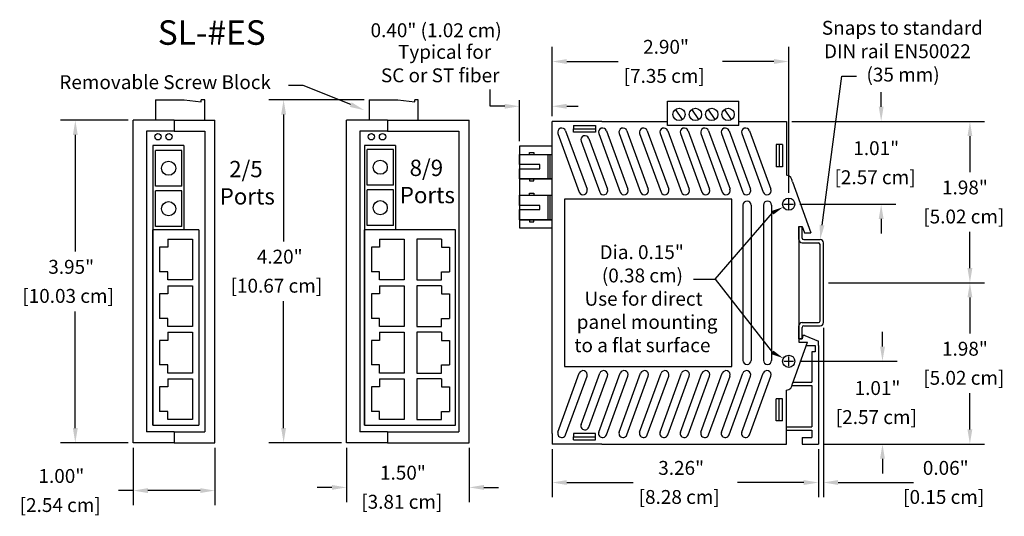
# Model space of a CAD drawing. Extents: x 23.8 to 35.9, y 16 to 22.
import ezdxf

# ---------------------------------------------------------------- set-up
doc = ezdxf.new("R2010")
doc.units = 0
doc.layers.get('0').update_dxf_attribs({"linetype": 'CONTINUOUS'})
doc.layers.get('DEFPOINTS').update_dxf_attribs({"linetype": 'CONTINUOUS'})
doc.layers.add('DIMS', color=5, linetype='CONTINUOUS')
doc.layers.add('DINRAIL', color=6, linetype='CONTINUOUS')
doc.dimstyles.get("Standard").update_dxf_attribs({"dimtxt": 0.17, "dimasz": 0.18, "dimexe": 0.18, "dimexo": 0.0625, "dimgap": 0.09, "dimtad": 0, "dimtih": 1, "dimtoh": 1, "dimzin": 0, "dimcen": 0.09, "dimazin": 3, "dimtfac": 1, "dimtofl": 0, "dimtmove": 0, "dimatfit": 3})

# ---------------------------------------------------------------- blocks, each defined once
blk = doc.blocks.new('DINRAIL')
at = {"layer": 'DINRAIL'}
for p, q in [((26.116, 9.755), (26.156, 9.755)), ((26.116, 9.595), (26.116, 9.755)), ((26.156, 9.615), (26.156, 9.755)), ((26.156, 9.555), (26.356, 9.555)), ((26.176, 9.595), (26.376, 9.595)), ((26.376, 8.6), (26.376, 9.535)), ((26.416, 8.58), (26.416, 9.555)), ((26.156, 8.58), (26.356, 8.58)), ((26.116, 8.38), (26.116, 8.54)), ((26.156, 8.38), (26.156, 8.52)), ((26.176, 8.54), (26.376, 8.54)), ((26.116, 8.38), (26.156, 8.38))]:
    blk.add_line(p, q, dxfattribs=at)
for centre, radius, start, end in [((26.156, 9.595), 0.04, 180, 270), ((26.176, 9.615), 0.02, 180, 270), ((26.356, 9.535), 0.02, 0, 90), ((26.376, 9.555), 0.04, 0, 90), ((26.156, 8.54), 0.04, 90, 180), ((26.356, 8.6), 0.02, 270, 0), ((26.376, 8.58), 0.04, 270, 0), ((26.176, 8.52), 0.02, 90, 180)]:
    blk.add_arc(centre, radius, start, end, dxfattribs=at)
blk = doc.blocks.new('*U34')
at = {"layer": 'DIMS'}
for s, p in [('Dia. 0.15"', (30.907, 19.111)), ('(0.38 cm)', (30.935, 18.825)), ('Use for direct', (30.723, 18.54)), ('panel mounting', (30.627, 18.256)), ('to a flat surface', (30.598, 17.971))]:
    blk.add_text(s, height=0.17, dxfattribs=at).set_placement(p)
blk = doc.blocks.new('*U52')
at = {"layer": 'DIMS', "color": 0}
blk.add_text('3.95"', height=0.17, dxfattribs=at).set_placement((24.16, 18.931))
blk = doc.blocks.new('*U53')
at = {"layer": 'DIMS', "color": 0}
blk.add_text('[10.03 cm]', height=0.17, dxfattribs=at).set_placement((23.842, 18.575))
blk = doc.blocks.new('*D2')
at = {"layer": 'DEFPOINTS', "color": 0}
for p in [(25.199, 20.811), (24.491, 16.861), (25.199, 16.861)]:
    blk.add_point(p, dxfattribs=at)
at = {"layer": 'DIMS', "color": 0}
for p, q in [((25.136, 20.811), (24.311, 20.811)), ((24.491, 20.631), (24.491, 19.202)), ((24.491, 17.041), (24.491, 18.471)), ((25.136, 16.861), (24.311, 16.861))]:
    blk.add_line(p, q, dxfattribs=at)
for points in [[(24.461, 20.631), (24.521, 20.631), (24.491, 20.811)], [(24.461, 17.041), (24.521, 17.041), (24.491, 16.861)]]:
    blk.add_solid(points, dxfattribs=at)
at = {"layer": 'DIMS'}
for name in ['*U52', '*U53']:
    blk.add_blockref(name, (0, 0), dxfattribs=at)
blk = doc.blocks.new('*U110')
at = {"layer": 'DIMS', "color": 0}
blk.add_text('1.98"', height=0.17, dxfattribs=at).set_placement((35.098, 17.928))
blk = doc.blocks.new('*U111')
at = {"layer": 'DIMS', "color": 0}
blk.add_text('[5.02 cm]', height=0.17, dxfattribs=at).set_placement((34.868, 17.572))
blk = doc.blocks.new('*D3')
at = {"layer": 'DEFPOINTS', "color": 0}
for p in [(33.646, 18.821), (35.439, 18.821), (33.586, 16.846)]:
    blk.add_point(p, dxfattribs=at)
at = {"layer": 'DIMS', "color": 0}
for p, q in [((33.708, 18.821), (35.619, 18.821)), ((35.439, 18.641), (35.439, 18.199)), ((35.439, 17.026), (35.439, 17.468)), ((33.648, 16.846), (35.619, 16.846))]:
    blk.add_line(p, q, dxfattribs=at)
for points in [[(35.409, 18.641), (35.469, 18.641), (35.439, 18.821)], [(35.409, 17.026), (35.469, 17.026), (35.439, 16.846)]]:
    blk.add_solid(points, dxfattribs=at)
at = {"layer": 'DIMS'}
for name in ['*U110', '*U111']:
    blk.add_blockref(name, (0, 0), dxfattribs=at)
blk = doc.blocks.new('*U108')
at = {"layer": 'DIMS', "color": 0}
blk.add_text('1.98"', height=0.17, dxfattribs=at).set_placement((35.098, 19.903))
blk = doc.blocks.new('*U109')
at = {"layer": 'DIMS', "color": 0}
blk.add_text('[5.02 cm]', height=0.17, dxfattribs=at).set_placement((34.868, 19.547))
blk = doc.blocks.new('*D4')
at = {"layer": 'DEFPOINTS', "color": 0}
for p in [(33.196, 20.796), (33.646, 18.821), (35.439, 18.821)]:
    blk.add_point(p, dxfattribs=at)
at = {"layer": 'DIMS', "color": 0}
for p, q in [((33.258, 20.796), (35.619, 20.796)), ((35.439, 20.616), (35.439, 20.174)), ((35.439, 19.001), (35.439, 19.443)), ((33.708, 18.821), (35.619, 18.821))]:
    blk.add_line(p, q, dxfattribs=at)
for points in [[(35.409, 20.616), (35.469, 20.616), (35.439, 20.796)], [(35.409, 19.001), (35.469, 19.001), (35.439, 18.821)]]:
    blk.add_solid(points, dxfattribs=at)
at = {"layer": 'DIMS'}
for name in ['*U108', '*U109']:
    blk.add_blockref(name, (0, 0), dxfattribs=at)
blk = doc.blocks.new('*U35')
at = {"layer": 'DIMS', "color": 0}
blk.add_text('1.00"', height=0.17, dxfattribs=at).set_placement((24.04, 16.37))
blk = doc.blocks.new('*U36')
at = {"layer": 'DIMS', "color": 0}
blk.add_text('[2.54 cm]', height=0.17, dxfattribs=at).set_placement((23.81, 16.014))
blk = doc.blocks.new('*D5')
at = {"layer": 'DEFPOINTS', "color": 0}
for p in [(25.199, 16.861), (26.199, 16.861), (25.199, 16.276)]:
    blk.add_point(p, dxfattribs=at)
at = {"layer": 'DIMS', "color": 0}
for p, q in [((25.199, 16.799), (25.199, 16.096)), ((26.199, 16.799), (26.199, 16.096)), ((25.199, 16.276), (25.019, 16.276)), ((26.019, 16.276), (25.379, 16.276))]:
    blk.add_line(p, q, dxfattribs=at)
for points in [[(25.379, 16.306), (25.379, 16.246), (25.199, 16.276)], [(26.019, 16.306), (26.019, 16.246), (26.199, 16.276)]]:
    blk.add_solid(points, dxfattribs=at)
at = {"layer": 'DIMS'}
for name in ['*U35', '*U36']:
    blk.add_blockref(name, (0, 0), dxfattribs=at)
blk = doc.blocks.new('*U41')
at = {"layer": 'DIMS', "color": 0}
blk.add_text('1.50"', height=0.17, dxfattribs=at).set_placement((28.22, 16.41))
blk = doc.blocks.new('*U42')
at = {"layer": 'DIMS', "color": 0}
blk.add_text('[3.81 cm]', height=0.17, dxfattribs=at).set_placement((27.99, 16.054))
blk = doc.blocks.new('*D6')
at = {"layer": 'DEFPOINTS', "color": 0}
for p in [(27.811, 16.861), (29.311, 16.861), (29.311, 16.315)]:
    blk.add_point(p, dxfattribs=at)
at = {"layer": 'DIMS', "color": 0}
for p, q in [((27.811, 16.799), (27.811, 16.135)), ((29.311, 16.799), (29.311, 16.135)), ((27.631, 16.315), (27.451, 16.315)), ((29.491, 16.315), (29.671, 16.315))]:
    blk.add_line(p, q, dxfattribs=at)
for points in [[(27.631, 16.345), (27.631, 16.285), (27.811, 16.315)], [(29.491, 16.345), (29.491, 16.285), (29.311, 16.315)]]:
    blk.add_solid(points, dxfattribs=at)
at = {"layer": 'DIMS'}
for name in ['*U41', '*U42']:
    blk.add_blockref(name, (0, 0), dxfattribs=at)
blk = doc.blocks.new('*U37')
at = {"layer": 'DIMS', "color": 0}
blk.add_text('3.26"', height=0.17, dxfattribs=at).set_placement((31.625, 16.469))
blk = doc.blocks.new('*U38')
at = {"layer": 'DIMS', "color": 0}
blk.add_text('[8.28 cm]', height=0.17, dxfattribs=at).set_placement((31.385, 16.113))
blk = doc.blocks.new('*D7')
at = {"layer": 'DEFPOINTS', "color": 0}
for p in [(30.326, 16.846), (33.586, 16.846), (33.586, 16.375)]:
    blk.add_point(p, dxfattribs=at)
at = {"layer": 'DIMS', "color": 0}
for p, q in [((30.326, 16.784), (30.326, 16.195)), ((33.586, 16.784), (33.586, 16.195)), ((30.506, 16.375), (31.318, 16.375)), ((33.406, 16.375), (32.593, 16.375))]:
    blk.add_line(p, q, dxfattribs=at)
for points in [[(30.506, 16.405), (30.506, 16.345), (30.326, 16.375)], [(33.406, 16.405), (33.406, 16.345), (33.586, 16.375)]]:
    blk.add_solid(points, dxfattribs=at)
at = {"layer": 'DIMS'}
for name in ['*U37', '*U38']:
    blk.add_blockref(name, (0, 0), dxfattribs=at)
blk = doc.blocks.new('*U100')
at = {"layer": 'DIMS', "color": 0}
blk.add_text('4.20"', height=0.17, dxfattribs=at).set_placement((26.712, 19.056))
blk = doc.blocks.new('*U101')
at = {"layer": 'DIMS', "color": 0}
blk.add_text('[10.67 cm]', height=0.17, dxfattribs=at).set_placement((26.391, 18.7))
blk = doc.blocks.new('*D9')
at = {"layer": 'DEFPOINTS', "color": 0}
for p in [(27.04, 21.061), (28.086, 21.061), (27.811, 16.861)]:
    blk.add_point(p, dxfattribs=at)
at = {"layer": 'DIMS', "color": 0}
for p, q in [((28.024, 21.061), (26.86, 21.061)), ((27.04, 20.881), (27.04, 19.327)), ((27.04, 17.041), (27.04, 18.596)), ((27.749, 16.861), (26.86, 16.861))]:
    blk.add_line(p, q, dxfattribs=at)
for points in [[(27.01, 20.881), (27.07, 20.881), (27.04, 21.061)], [(27.01, 17.041), (27.07, 17.041), (27.04, 16.861)]]:
    blk.add_solid(points, dxfattribs=at)
at = {"layer": 'DIMS'}
for name in ['*U100', '*U101']:
    blk.add_blockref(name, (0, 0), dxfattribs=at)
blk = doc.blocks.new('*U43')
at = {"layer": 'DIMS'}
blk.add_text('0.40" (1.02 cm)', height=0.17, dxfattribs=at).set_placement((28.104, 21.828))
blk = doc.blocks.new('*U44')
at = {"layer": 'DIMS'}
for s, p in [('Typical for', (28.44, 21.563)), ('SC or ST fiber', (28.231, 21.276))]:
    blk.add_text(s, height=0.17, dxfattribs=at).set_placement(p)
blk = doc.blocks.new('*U45')
at = {"layer": 'DIMS'}
blk.add_text('Removable Screw Block', height=0.17, dxfattribs=at).set_placement((24.295, 21.192))
blk = doc.blocks.new('*U46')
at = {"layer": 'DIMS'}
blk.add_lwpolyline([(27.861, 21.002), (27.281, 21.238), (27.101, 21.238)], dxfattribs=at)
blk.add_solid([(27.873, 21.03), (28.028, 20.934), (27.85, 20.974)], dxfattribs=at)
blk = doc.blocks.new('*U47')
at = {"layer": 'DIMS'}
for s, p in [('Snaps to standard', (33.627, 21.858)), ('DIN rail EN50022', (33.653, 21.571)), ('(35 mm)', (34.173, 21.285))]:
    blk.add_text(s, height=0.17, dxfattribs=at).set_placement(p)
blk = doc.blocks.new('*U48')
at = {"layer": 'DIMS'}
blk.add_lwpolyline([(33.629, 19.527), (33.872, 21.352), (34.052, 21.352)], dxfattribs=at)
blk.add_solid([(33.659, 19.523), (33.606, 19.349), (33.6, 19.531)], dxfattribs=at)
blk = doc.blocks.new('*U49')
at = {"layer": 'DIMS'}
blk.add_text('SL-#ES', height=0.3, dxfattribs=at).set_placement((25.5, 21.735))
blk = doc.blocks.new('*U50')
at = {"layer": 'DIMS'}
for s, p in [('2/5', (26.374, 20.113)), ('Ports', (26.258, 19.779))]:
    blk.add_text(s, height=0.2, dxfattribs=at).set_placement(p)
blk = doc.blocks.new('*U51')
at = {"layer": 'DIMS'}
for s, p in [('8/9', (28.582, 20.128)), ('Ports', (28.462, 19.795))]:
    blk.add_text(s, height=0.2, dxfattribs=at).set_placement(p)
blk = doc.blocks.new('*U102')
at = {"layer": 'DIMS', "color": 0}
blk.add_text('1.01"', height=0.17, dxfattribs=at).set_placement((34.012, 20.384))
blk = doc.blocks.new('*U103')
at = {"layer": 'DIMS', "color": 0}
blk.add_text('[2.57 cm]', height=0.17, dxfattribs=at).set_placement((33.782, 20.028))
blk = doc.blocks.new('*D31')
at = {"layer": 'DEFPOINTS', "color": 0}
for p in [(33.196, 20.796), (33.296, 19.783, -0.019), (34.353, 19.783)]:
    blk.add_point(p, dxfattribs=at)
at = {"layer": 'DIMS', "color": 0}
for p, q in [((34.353, 20.976), (34.353, 21.156)), ((33.258, 20.796), (34.533, 20.796)), ((33.358, 19.783), (34.533, 19.783)), ((34.353, 19.603), (34.353, 19.423))]:
    blk.add_line(p, q, dxfattribs=at)
for points in [[(34.323, 20.976), (34.383, 20.976), (34.353, 20.796)], [(34.323, 19.603), (34.383, 19.603), (34.353, 19.783)]]:
    blk.add_solid(points, dxfattribs=at)
at = {"layer": 'DIMS'}
for name in ['*U102', '*U103']:
    blk.add_blockref(name, (0, 0), dxfattribs=at)
blk = doc.blocks.new('*U104')
at = {"layer": 'DIMS', "color": 0}
blk.add_text('1.01"', height=0.17, dxfattribs=at).set_placement((34.028, 17.447))
blk = doc.blocks.new('*U105')
at = {"layer": 'DIMS', "color": 0}
blk.add_text('[2.57 cm]', height=0.17, dxfattribs=at).set_placement((33.798, 17.091))
blk = doc.blocks.new('*D32')
at = {"layer": 'DEFPOINTS', "color": 0}
for p in [(33.296, 17.859, -0.019), (34.369, 17.859), (33.586, 16.846)]:
    blk.add_point(p, dxfattribs=at)
at = {"layer": 'DIMS', "color": 0}
for p, q in [((34.369, 18.039), (34.369, 18.219)), ((33.358, 17.859), (34.549, 17.859)), ((33.648, 16.846), (34.549, 16.846)), ((34.369, 16.666), (34.369, 16.486))]:
    blk.add_line(p, q, dxfattribs=at)
for points in [[(34.339, 18.039), (34.399, 18.039), (34.369, 17.859)], [(34.339, 16.666), (34.399, 16.666), (34.369, 16.846)]]:
    blk.add_solid(points, dxfattribs=at)
at = {"layer": 'DIMS'}
for name in ['*U104', '*U105']:
    blk.add_blockref(name, (0, 0), dxfattribs=at)
blk = doc.blocks.new('*U106')
at = {"layer": 'DIMS'}
blk.add_text('0.06"', height=0.17, dxfattribs=at).set_placement((34.863, 16.469))
blk = doc.blocks.new('*U107')
at = {"layer": 'DIMS'}
blk.add_text('[0.15 cm]', height=0.17, dxfattribs=at).set_placement((34.622, 16.113))
blk = doc.blocks.new('*U112')
at = {"layer": 'DIMS', "color": 0}
blk.add_text('2.90"', height=0.17, dxfattribs=at).set_placement((31.44, 21.625))
blk = doc.blocks.new('*U113')
at = {"layer": 'DIMS', "color": 0}
blk.add_text('[7.35 cm]', height=0.17, dxfattribs=at).set_placement((31.202, 21.269))
blk = doc.blocks.new('*D33')
at = {"layer": 'DEFPOINTS', "color": 0}
for p in [(33.221, 21.53), (30.326, 20.796), (33.221, 19.858, -0.019)]:
    blk.add_point(p, dxfattribs=at)
at = {"layer": 'DIMS', "color": 0}
for p, q in [((30.326, 20.859), (30.326, 21.71)), ((33.221, 19.921), (33.221, 21.71)), ((30.506, 21.53), (31.136, 21.53)), ((33.041, 21.53), (32.411, 21.53))]:
    blk.add_line(p, q, dxfattribs=at)
for points in [[(30.506, 21.56), (30.506, 21.5), (30.326, 21.53)], [(33.041, 21.56), (33.041, 21.5), (33.221, 21.53)]]:
    blk.add_solid(points, dxfattribs=at)
at = {"layer": 'DIMS'}
for name in ['*U112', '*U113']:
    blk.add_blockref(name, (0, 0), dxfattribs=at)

msp = doc.modelspace()

# ---------------------------------------------------------------- linework, layer by layer
for p, q in [((25.474, 21.061), (25.474, 20.811)), ((25.474, 21.061), (25.824, 21.061)), ((25.824, 21.061), (26.033, 21.036, 45)), ((26.033, 21.036, 45), (26.033, 21.061, 45)), ((26.074, 21.061), (26.033, 21.061)), ((26.074, 20.811), (26.074, 21.061)), ((28.086, 21.061), (28.436, 21.061)), ((28.086, 21.061), (28.086, 20.811)), ((28.436, 21.061), (28.646, 21.036, 45)), ((28.686, 21.061), (28.646, 21.061)), ((28.646, 21.036, 45), (28.646, 21.061, 45)), ((28.686, 20.811), (28.686, 21.061)), ((31.74, 20.796), (31.74, 21.046)), ((31.74, 21.046, 0.03), (32.612, 21.046, 0.03)), ((32.612, 20.796), (32.612, 21.046)), ((31.92, 20.82, 0.03), (31.837, 20.945, 0.03)), ((32.12, 20.82, 0.04), (32.037, 20.945, 0.04)), ((32.32, 20.82, 0.03), (32.237, 20.945, 0.03)), ((32.52, 20.82, 0.04), (32.437, 20.945, 0.04)), ((25.699, 20.811), (25.199, 20.811)), ((25.199, 16.861), (25.199, 20.811)), ((25.699, 20.811), (26.199, 20.811)), ((25.699, 20.811), (25.699, 20.677)), ((25.699, 20.811), (25.699, 20.677)), ((26.199, 16.861), (26.199, 20.811)), ((27.811, 16.861), (27.811, 20.811)), ((28.311, 20.811), (27.811, 20.811)), ((28.311, 20.811), (28.311, 20.677)), ((28.311, 20.811), (28.311, 20.677)), ((28.311, 20.811), (29.311, 20.811)), ((29.311, 16.861), (29.311, 20.811)), ((30.326, 20.666), (30.326, 20.796)), ((30.486, 20.796), (30.326, 20.796)), ((30.936, 20.796), (30.486, 20.796)), ((30.586, 20.746), (30.586, 20.706)), ((30.586, 20.746), (30.856, 20.746)), ((30.856, 20.746), (30.856, 20.706)), ((30.936, 20.796), (31.74, 20.796)), ((31.74, 20.746, 0.03), (31.74, 20.796)), ((32.612, 20.746, 0.03), (31.74, 20.746, 0.03)), ((32.612, 20.796), (32.866, 20.796)), ((32.612, 20.746, 0.03), (32.612, 20.796)), ((32.866, 20.796), (33.106, 20.796)), ((33.106, 20.796), (33.196, 20.796)), ((33.196, 20.796), (33.196, 20.796)), ((33.196, 20.796), (33.196, 20.138)), ((25.361, 20.677), (25.361, 16.996)), ((25.699, 20.677), (25.361, 20.677)), ((25.699, 20.677), (26.074, 20.677)), ((26.074, 20.677), (26.074, 16.996)), ((28.311, 20.677), (27.974, 20.677)), ((27.974, 20.677), (27.974, 16.996)), ((28.311, 20.677), (29.186, 20.677)), ((29.186, 20.677), (29.186, 16.996)), ((30.326, 16.976), (30.326, 20.666)), ((30.397, 20.649, 45), (30.659, 19.93, 45)), ((30.491, 20.683, 45), (30.753, 19.965, 45)), ((30.586, 20.706), (30.856, 20.706)), ((30.586, 20.666), (30.586, 20.706)), ((30.856, 20.666), (30.586, 20.666)), ((30.856, 20.706), (30.856, 20.666)), ((30.897, 20.649, 45), (31.159, 19.93, 45)), ((30.991, 20.683, 45), (31.253, 19.965, 45)), ((31.147, 20.649, 45), (31.409, 19.93, 45)), ((31.241, 20.683, 45), (31.503, 19.965, 45)), ((31.397, 20.649, 45), (31.659, 19.93, 45)), ((31.491, 20.683, 45), (31.753, 19.965, 45)), ((31.647, 20.649, 45), (31.909, 19.93, 45)), ((31.741, 20.683, 45), (32.003, 19.965, 45)), ((31.897, 20.649, 45), (32.159, 19.93, 45)), ((31.991, 20.683, 45), (32.253, 19.965, 45)), ((32.147, 20.649, 45), (32.409, 19.93, 45)), ((32.241, 20.683, 45), (32.503, 19.965, 45)), ((32.397, 20.649, 45), (32.659, 19.93, 45)), ((32.491, 20.683, 45), (32.753, 19.965, 45)), ((32.647, 20.649, 45), (32.909, 19.93, 45)), ((32.741, 20.683, 45), (33.003, 19.965, 45)), ((25.438, 20.501, -45), (25.438, 19.471, -45)), ((25.818, 20.501, -45), (25.438, 20.501, -45)), ((25.818, 20.501, -45), (25.438, 20.501, -45)), ((25.818, 20.501, -45), (25.818, 19.471, -45)), ((28.408, 20.501, -45), (28.028, 20.501, -45)), ((28.408, 20.501, -45), (28.028, 20.501, -45)), ((28.028, 20.501, -45), (28.028, 19.471, -45)), ((28.408, 20.501, -45), (28.408, 19.471, -45)), ((29.926, 20.492), (29.926, 19.492)), ((30.326, 20.492), (29.926, 20.492)), ((30.681, 20.555, 45), (30.909, 19.93, 45)), ((30.775, 20.589, 45), (31.003, 19.965, 45)), ((33.066, 20.512), (33.066, 20.242)), ((33.106, 20.512), (33.066, 20.512)), ((33.106, 20.512), (33.106, 20.242)), ((33.146, 20.512), (33.106, 20.512)), ((33.146, 20.512), (33.146, 20.242)), ((25.473, 20.005), (25.473, 20.44)), ((25.793, 20.44), (25.473, 20.44)), ((25.793, 20.005), (25.793, 20.44)), ((28.383, 20.452), (28.063, 20.452)), ((28.063, 20.017), (28.063, 20.452)), ((28.383, 20.017), (28.383, 20.452)), ((29.926, 20.392), (30.326, 20.392)), ((29.926, 20.267), (29.926, 20.392)), ((30.051, 20.392), (30.051, 20.417)), ((30.051, 20.417), (30.101, 20.417)), ((30.101, 20.417), (30.101, 20.392)), ((30.276, 20.092), (30.276, 20.392)), ((30.301, 20.092), (30.301, 20.392)), ((30.326, 20.092), (30.326, 20.392)), ((30.176, 20.267), (29.926, 20.267)), ((30.176, 20.217), (30.176, 20.267)), ((29.926, 20.092), (29.926, 20.217)), ((29.926, 20.217), (30.176, 20.217)), ((33.106, 20.242), (33.066, 20.242)), ((33.146, 20.242), (33.106, 20.242)), ((25.793, 20.005), (25.473, 20.005)), ((28.383, 20.017), (28.063, 20.017)), ((30.326, 20.092), (29.926, 20.092)), ((29.926, 20.092), (30.326, 20.092)), ((30.051, 20.092), (30.051, 20.067)), ((30.051, 20.067), (30.101, 20.067)), ((30.101, 20.067), (30.101, 20.092)), ((33.266, 20.058), (33.493, 19.433)), ((25.473, 19.51), (25.473, 19.945)), ((25.793, 19.945), (25.473, 19.945)), ((25.793, 19.51), (25.793, 19.945)), ((28.383, 19.957), (28.063, 19.957)), ((28.063, 19.522), (28.063, 19.957)), ((28.383, 19.522), (28.383, 19.957)), ((29.926, 19.767), (29.926, 19.892)), ((29.926, 19.892), (30.326, 19.892)), ((30.051, 19.917), (30.101, 19.917)), ((30.051, 19.892), (30.051, 19.917)), ((30.101, 19.917), (30.101, 19.892)), ((30.276, 19.592), (30.276, 19.892)), ((30.301, 19.592), (30.301, 19.892)), ((30.326, 19.592), (30.326, 19.892)), ((30.176, 19.767), (29.926, 19.767)), ((30.176, 19.717), (30.176, 19.767)), ((30.476, 19.846), (30.476, 17.796)), ((32.526, 19.846), (30.476, 19.846)), ((32.526, 17.796), (32.526, 19.846)), ((32.662, 19.771), (32.662, 17.871)), ((32.762, 19.771), (32.762, 17.871)), ((32.912, 19.771), (32.912, 17.871)), ((33.012, 19.771), (33.012, 17.871)), ((29.926, 19.717), (30.176, 19.717)), ((29.926, 19.592), (29.926, 19.717)), ((28.383, 19.522), (28.063, 19.522)), ((29.926, 19.592), (30.326, 19.592)), ((30.326, 19.592), (29.926, 19.592)), ((30.051, 19.592), (30.051, 19.567)), ((30.051, 19.567), (30.101, 19.567)), ((30.101, 19.567), (30.101, 19.592)), ((25.818, 19.471, -45), (25.438, 19.471, -45)), ((25.438, 17.076, -45), (25.438, 19.471, -45)), ((25.438, 19.471, -45), (25.438, 17.076, -45)), ((25.793, 19.51), (25.473, 19.51)), ((26.003, 19.471, -45), (25.818, 19.471, -45)), ((26.003, 19.471, -45), (26.003, 17.076, -45)), ((28.028, 17.076, -45), (28.028, 19.471, -45)), ((29.143, 19.471, -45), (28.028, 19.471, -45)), ((28.028, 19.471, -45), (28.028, 17.076, -45)), ((29.143, 17.076, -45), (29.143, 19.471, -45)), ((29.926, 19.492), (30.326, 19.492)), ((33.346, 19.509), (33.346, 18.094)), ((33.346, 19.509), (33.386, 19.509)), ((33.386, 19.509), (33.413, 19.433)), ((33.413, 19.433), (33.493, 19.433)), ((25.623, 19.355), (25.623, 19.255)), ((25.623, 19.355), (25.923, 19.355)), ((25.923, 19.355), (25.923, 18.855)), ((28.214, 19.355), (28.214, 19.255)), ((28.214, 19.355), (28.514, 19.355)), ((28.514, 19.355), (28.514, 18.855)), ((28.672, 19.355), (28.672, 18.855)), ((28.972, 19.355), (28.672, 19.355)), ((28.972, 19.355), (28.972, 19.255)), ((25.523, 19.255), (25.523, 18.955)), ((25.623, 19.255), (25.523, 19.255)), ((28.114, 19.255), (28.114, 18.955)), ((28.214, 19.255), (28.114, 19.255)), ((28.972, 19.255), (29.072, 19.255)), ((29.072, 19.255), (29.072, 18.955)), ((25.623, 18.955), (25.523, 18.955)), ((25.623, 18.855), (25.623, 18.955)), ((28.214, 18.955), (28.114, 18.955)), ((28.214, 18.855), (28.214, 18.955)), ((28.972, 18.955), (29.072, 18.955)), ((28.972, 18.855), (28.972, 18.955)), ((25.923, 18.855), (25.623, 18.855)), ((28.514, 18.855), (28.214, 18.855)), ((28.672, 18.855), (28.972, 18.855)), ((25.523, 18.685), (25.523, 18.385)), ((25.623, 18.685), (25.523, 18.685)), ((25.623, 18.785), (25.623, 18.685)), ((25.623, 18.785), (25.923, 18.785)), ((25.923, 18.785), (25.923, 18.285)), ((28.114, 18.685), (28.114, 18.385)), ((28.214, 18.685), (28.114, 18.685)), ((28.214, 18.785), (28.214, 18.685)), ((28.214, 18.785), (28.514, 18.785)), ((28.514, 18.785), (28.514, 18.285)), ((28.672, 18.785), (28.672, 18.285)), ((28.972, 18.785), (28.672, 18.785)), ((28.972, 18.785), (28.972, 18.685)), ((28.972, 18.685), (29.072, 18.685)), ((29.072, 18.685), (29.072, 18.385)), ((25.623, 18.385), (25.523, 18.385)), ((25.623, 18.285), (25.623, 18.385)), ((28.214, 18.385), (28.114, 18.385)), ((28.214, 18.285), (28.214, 18.385)), ((28.972, 18.385), (29.072, 18.385)), ((28.972, 18.285), (28.972, 18.385)), ((25.923, 18.285), (25.623, 18.285)), ((25.623, 18.215), (25.623, 18.115)), ((25.623, 18.215), (25.923, 18.215)), ((25.923, 18.215), (25.923, 17.715)), ((28.514, 18.285), (28.214, 18.285)), ((28.214, 18.215), (28.214, 18.115)), ((28.214, 18.215), (28.514, 18.215)), ((28.514, 18.215), (28.514, 17.715)), ((28.672, 18.285), (28.972, 18.285)), ((28.672, 18.215), (28.672, 17.715)), ((28.972, 18.215), (28.672, 18.215)), ((28.972, 18.215), (28.972, 18.115)), ((25.523, 18.115), (25.523, 17.815)), ((25.623, 18.115), (25.523, 18.115)), ((28.114, 18.115), (28.114, 17.815)), ((28.214, 18.115), (28.114, 18.115)), ((28.972, 18.115), (29.072, 18.115)), ((29.072, 18.115), (29.072, 17.815)), ((33.266, 17.584), (33.451, 18.094)), ((33.386, 18.134), (33.346, 18.134)), ((33.346, 18.094), (33.451, 18.094)), ((33.394, 18.174), (33.386, 18.134)), ((33.42, 18.174), (33.394, 18.174)), ((33.42, 18.174), (33.586, 18.104)), ((33.586, 18.054), (33.586, 18.104)), ((33.437, 18.054), (33.506, 18.054)), ((33.506, 18.054), (33.546, 18.054)), ((33.546, 17.974), (33.506, 17.974)), ((33.506, 17.974), (33.506, 17.604)), ((33.546, 18.054), (33.546, 17.974)), ((33.586, 18.054), (33.586, 16.846)), ((25.623, 17.815), (25.523, 17.815)), ((25.623, 17.715), (25.623, 17.815)), ((25.923, 17.715), (25.623, 17.715)), ((28.214, 17.815), (28.114, 17.815)), ((28.214, 17.715), (28.214, 17.815)), ((28.514, 17.715), (28.214, 17.715)), ((28.672, 17.715), (28.972, 17.715)), ((28.972, 17.815), (29.072, 17.815)), ((28.972, 17.715), (28.972, 17.815)), ((30.476, 17.796), (32.526, 17.796)), ((25.623, 17.645), (25.623, 17.545)), ((25.623, 17.645), (25.923, 17.645)), ((25.923, 17.645), (25.923, 17.145)), ((28.214, 17.645), (28.214, 17.545)), ((28.214, 17.645), (28.514, 17.645)), ((28.514, 17.645), (28.514, 17.145)), ((28.672, 17.645), (28.672, 17.145)), ((28.972, 17.645), (28.672, 17.645)), ((28.972, 17.645), (28.972, 17.545)), ((30.397, 16.993, 45), (30.659, 17.712, 45)), ((30.491, 16.959, 45), (30.753, 17.678, 45)), ((30.681, 17.087, 45), (30.909, 17.712, 45)), ((30.775, 17.053, 45), (31.003, 17.678, 45)), ((30.897, 16.993, 45), (31.159, 17.712, 45)), ((30.991, 16.959, 45), (31.253, 17.678, 45)), ((31.147, 16.993, 45), (31.409, 17.712, 45)), ((31.241, 16.959, 45), (31.503, 17.678, 45)), ((31.397, 16.993, 45), (31.659, 17.712, 45)), ((31.491, 16.959, 45), (31.753, 17.678, 45)), ((31.647, 16.993, 45), (31.909, 17.712, 45)), ((31.741, 16.959, 45), (32.003, 17.678, 45)), ((31.897, 16.993, 45), (32.159, 17.712, 45)), ((31.991, 16.959, 45), (32.253, 17.678, 45)), ((32.147, 16.993, 45), (32.409, 17.712, 45)), ((32.241, 16.959, 45), (32.503, 17.678, 45)), ((32.397, 16.993, 45), (32.659, 17.712, 45)), ((32.491, 16.959, 45), (32.753, 17.678, 45)), ((32.647, 16.993, 45), (32.909, 17.712, 45)), ((32.741, 16.959, 45), (33.003, 17.678, 45)), ((33.273, 17.604, -0.017), (33.506, 17.604, -0.017)), ((25.523, 17.545), (25.523, 17.245)), ((25.623, 17.545), (25.523, 17.545)), ((28.114, 17.545), (28.114, 17.245)), ((28.214, 17.545), (28.114, 17.545)), ((28.972, 17.545), (29.072, 17.545)), ((29.072, 17.545), (29.072, 17.245)), ((33.196, 16.846), (33.196, 17.504)), ((33.263, 17.564, -0.017), (33.506, 17.564, -0.017)), ((33.506, 17.564), (33.506, 17.056)), ((33.106, 17.4), (33.066, 17.4)), ((33.066, 17.13), (33.066, 17.4)), ((33.106, 17.13), (33.106, 17.4)), ((33.106, 17.4), (33.106, 17.4)), ((33.146, 17.4), (33.106, 17.4)), ((33.146, 17.13), (33.146, 17.4)), ((25.623, 17.245), (25.523, 17.245)), ((25.623, 17.145), (25.623, 17.245)), ((28.214, 17.245), (28.114, 17.245)), ((28.214, 17.145), (28.214, 17.245)), ((28.972, 17.245), (29.072, 17.245)), ((28.972, 17.145), (28.972, 17.245)), ((25.923, 17.145), (25.623, 17.145)), ((28.514, 17.145), (28.214, 17.145)), ((28.672, 17.145), (28.972, 17.145)), ((33.106, 17.13), (33.066, 17.13)), ((33.146, 17.13), (33.106, 17.13)), ((25.699, 16.996), (25.361, 16.996)), ((25.438, 17.076, -45), (26.003, 17.076, -45)), ((25.699, 16.996), (26.074, 16.996)), ((25.699, 16.996), (25.699, 16.861)), ((25.699, 16.996), (25.699, 16.861)), ((28.311, 16.996), (27.974, 16.996)), ((28.028, 17.076, -45), (29.143, 17.076, -45)), ((28.311, 16.996), (28.311, 16.861)), ((28.311, 16.996), (28.311, 16.861)), ((28.311, 16.996), (29.186, 16.996)), ((33.196, 17.056), (33.506, 17.056)), ((33.196, 17.016), (33.506, 17.016)), ((33.506, 17.016), (33.506, 16.926)), ((30.326, 16.976), (30.326, 16.846)), ((30.586, 16.976), (30.586, 16.936)), ((30.856, 16.976), (30.586, 16.976)), ((30.586, 16.936), (30.856, 16.936)), ((30.586, 16.896), (30.586, 16.936)), ((30.586, 16.896), (30.856, 16.896)), ((30.856, 16.936), (30.856, 16.976)), ((30.856, 16.896), (30.856, 16.936)), ((33.386, 16.926), (33.386, 16.846)), ((33.386, 16.926), (33.506, 16.926)), ((25.699, 16.861), (25.199, 16.861)), ((25.699, 16.861), (26.199, 16.861)), ((28.311, 16.861), (27.811, 16.861)), ((28.311, 16.861), (29.311, 16.861)), ((30.486, 16.846), (30.326, 16.846)), ((30.936, 16.846), (30.486, 16.846)), ((30.936, 16.846), (32.866, 16.846)), ((32.866, 16.846), (33.106, 16.846)), ((33.106, 16.846), (33.196, 16.846)), ((33.386, 16.846), (33.586, 16.846))]:
    msp.add_line(p, q)
for centre, radius in [((31.879, 20.883, 0.03), 0.075), ((32.079, 20.883, 0.03), 0.075), ((32.279, 20.883, 0.03), 0.075), ((32.479, 20.883, 0.03), 0.075), ((25.502, 20.609, -45), 0.039), ((25.638, 20.609, -45), 0.039), ((28.114, 20.609, -45), 0.039), ((28.251, 20.609, -45), 0.039), ((25.633, 20.223), 0.0863), ((28.223, 20.235), 0.0863), ((25.633, 19.728), 0.0863), ((28.223, 19.74), 0.0863), ((33.221, 19.783, -0.019), 0.075), ((33.221, 17.859, -0.019), 0.075)]:
    msp.add_circle(centre, radius)
for centre, radius, start, end in [((30.444, 20.666, 45), 0.05, 20, 200), ((30.728, 20.572, 45), 0.05, 20, 200), ((30.944, 20.666, 45), 0.05, 20, 200), ((31.194, 20.666, 45), 0.05, 20, 200), ((31.444, 20.666, 45), 0.05, 20, 200), ((31.694, 20.666, 45), 0.05, 20, 200), ((31.944, 20.666, 45), 0.05, 20, 200), ((32.194, 20.666, 45), 0.05, 20, 200), ((32.444, 20.666, 45), 0.05, 20, 200), ((32.694, 20.666, 45), 0.05, 20, 200), ((33.186, 20.058, 0.003), 0.0806, 358.8178, 82.875), ((30.706, 19.948, 45), 0.05, 200, 20), ((30.956, 19.948, 45), 0.05, 200, 20), ((31.206, 19.948, 45), 0.05, 200, 20), ((31.456, 19.948, 45), 0.05, 200, 20), ((31.706, 19.948, 45), 0.05, 200, 20), ((31.956, 19.948, 45), 0.05, 200, 20), ((32.206, 19.948, 45), 0.05, 200, 20), ((32.456, 19.948, 45), 0.05, 200, 20), ((32.706, 19.948, 45), 0.05, 200, 20), ((32.956, 19.948, 45), 0.05, 200, 20), ((32.712, 19.771), 0.05, 0, 180), ((32.962, 19.771), 0.05, 0, 180), ((32.712, 17.871), 0.05, 180, 0), ((32.962, 17.871), 0.05, 180, 0), ((30.706, 17.695, 45), 0.05, 340, 160), ((30.956, 17.695, 45), 0.05, 340, 160), ((31.206, 17.695, 45), 0.05, 340, 160), ((31.456, 17.695, 45), 0.05, 340, 160), ((31.706, 17.695, 45), 0.05, 340, 160), ((31.956, 17.695, 45), 0.05, 340, 160), ((32.206, 17.695, 45), 0.05, 340, 160), ((32.456, 17.695, 45), 0.05, 340, 160), ((32.706, 17.695, 45), 0.05, 340, 160), ((32.956, 17.695, 45), 0.05, 340, 160), ((33.186, 17.584, 0.003), 0.0806, 277.125, 1.1822), ((30.444, 16.976, 45), 0.05, 160, 340), ((30.728, 17.07, 45), 0.05, 160, 340), ((30.944, 16.976, 45), 0.05, 160, 340), ((31.194, 16.976, 45), 0.05, 160, 340), ((31.444, 16.976, 45), 0.05, 160, 340), ((31.694, 16.976, 45), 0.05, 160, 340), ((31.944, 16.976, 45), 0.05, 160, 340), ((32.194, 16.976, 45), 0.05, 160, 340), ((32.444, 16.976, 45), 0.05, 160, 340), ((32.694, 16.976, 45), 0.05, 160, 340)]:
    msp.add_arc(centre, radius, start, end)
at = {"layer": 'DIMS'}
for p, q in [((29.566, 20.982), (29.566, 21.189)), ((29.746, 20.982), (29.566, 20.982)), ((29.926, 20.555), (29.926, 21.058)), ((30.326, 20.859), (30.326, 21.058)), ((30.506, 20.982), (30.645, 20.982)), ((33.646, 18.271), (33.646, 16.195)), ((33.586, 16.784), (33.586, 16.195)), ((33.406, 16.375), (33.226, 16.375)), ((33.826, 16.375), (34.749, 16.375))]:
    msp.add_line(p, q, dxfattribs=at)
at = {"layer": 'DIMS', "color": 5}
for p, q in [((33.161, 19.783), (33.281, 19.783)), ((33.161, 19.783, -0.019), (33.281, 19.783, -0.019)), ((33.221, 19.723), (33.221, 19.843)), ((33.221, 19.723, -0.019), (33.221, 19.843, -0.019)), ((32.32, 18.864), (33.022, 19.678)), ((32.058, 18.864), (32.32, 18.864)), ((32.32, 18.864), (33.022, 17.968)), ((33.161, 17.859, -0.019), (33.281, 17.859, -0.019)), ((33.221, 17.799, -0.019), (33.221, 17.919, -0.019))]:
    msp.add_line(p, q, dxfattribs=at)
at = {"layer": 'DIMS'}
for points in [[(29.746, 21.012), (29.746, 20.952), (29.926, 20.982)], [(30.506, 21.012), (30.506, 20.952), (30.326, 20.982)], [(33.406, 16.405), (33.406, 16.345), (33.586, 16.375)], [(33.826, 16.405), (33.826, 16.345), (33.646, 16.375)]]:
    msp.add_solid(points, dxfattribs=at)
at = {"layer": 'DIMS', "color": 5}
for points in [[(33.01, 19.7), (33.034, 19.656), (33.155, 19.748)], [(33.01, 17.946), (33.034, 17.99), (33.155, 17.897)]]:
    msp.add_solid(points, dxfattribs=at)

# ---------------------------------------------------------------- block references
at = {"layer": 'DIMS'}
for name in ['*U49', '*U43', '*U47', '*U44', '*U45', '*U48', '*U46', '*U50', '*U51', '*U34', '*U106', '*U107']:
    msp.add_blockref(name, (0, 0), dxfattribs=at)
at = {"layer": 'DINRAIL'}
msp.add_blockref('DINRAIL', (7.23, 9.754), dxfattribs=at)

# ---------------------------------------------------------------- dimensions: what is measured, and where the dimension line sits
at = {"layer": 'DIMS'}
for base, p1, p2, picture, middle in [((33.2208, 21.53), (30.3257, 20.7961), (33.2208, 19.8584, -0.0185), '*D33', (31.7732, 21.53)), ((25.199, 16.276), (26.199, 16.861), (25.199, 16.861), '*D5', (24.381, 16.276)), ((29.311, 16.315), (27.811, 16.861), (29.311, 16.861), '*D6', (28.561, 16.315)), ((33.586, 16.375), (30.326, 16.846), (33.586, 16.846), '*D7', (31.956, 16.375))]:
    dim = msp.add_linear_dim(base=base, p1=p1, p2=p2, dimstyle='Standard', override={"dimpost": '"\\X'}, dxfattribs=at)
    dim.commit()
    dim.dimension.update_dxf_attribs({"geometry": picture, "text_midpoint": middle})
for base, p1, p2, picture, middle in [((34.353, 19.783), (33.196, 20.796), (33.296, 19.783, -0.019), '*D31', (34.353, 20.29)), ((27.04, 21.061), (27.811, 16.861), (28.086, 21.061), '*D9', (27.04, 18.961)), ((24.491, 16.861), (25.199, 20.811), (25.199, 16.861), '*D2', (24.491, 18.836)), ((35.438731366, 18.8211074), (33.195772823, 20.7961074), (33.645757185, 18.8211074), '*D4', (35.438731366, 19.8086074)), ((35.438731366, 18.8211074), (33.585757185, 16.8461074), (33.645757185, 18.8211074), '*D3', (35.438731366, 17.8336074)), ((34.369, 17.859), (33.586, 16.846), (33.296, 17.859, -0.019), '*D32', (34.369, 17.352))]:
    dim = msp.add_linear_dim(base=base, p1=p1, p2=p2, angle=90, dimstyle='Standard', override={"dimpost": '"\\X'}, dxfattribs=at)
    dim.commit()
    dim.dimension.update_dxf_attribs({"geometry": picture, "text_midpoint": middle})

doc.saveas('drawing.dxf')
